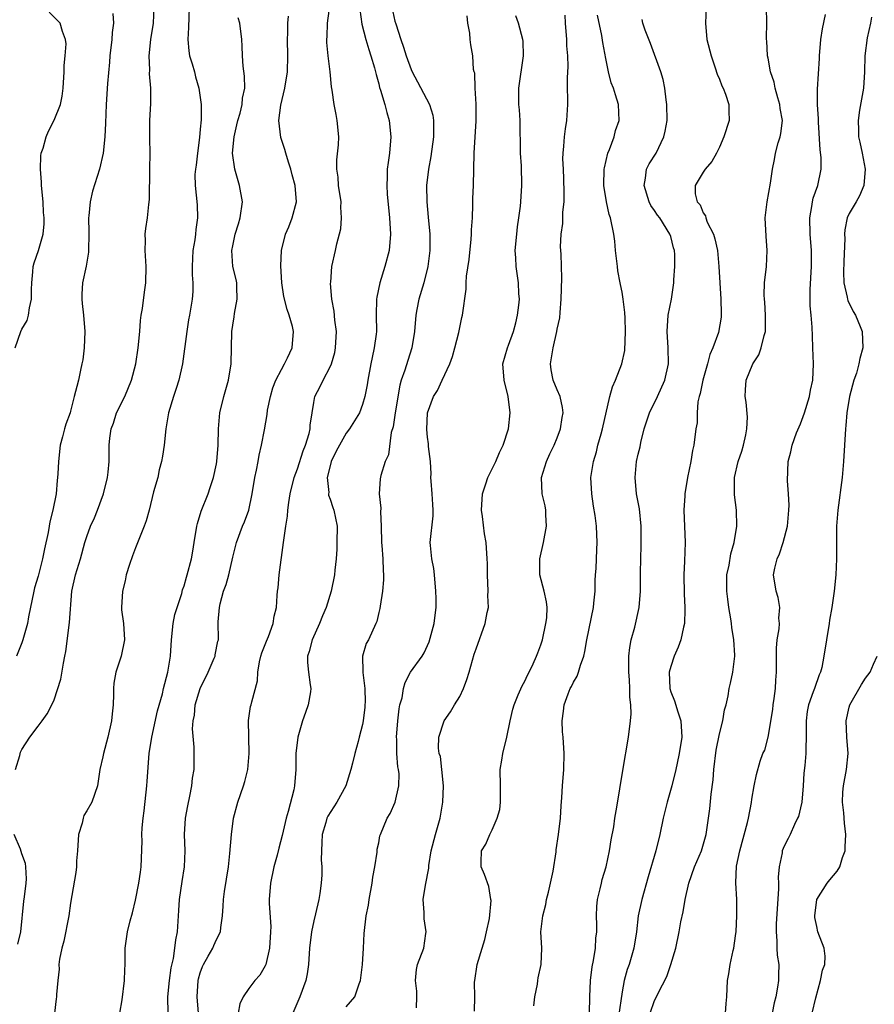
# Model space of a CAD drawing. Units: inches. Extents: x 2583000 to 2586000, y 1515000 to 1518000.
# Drawn here: x 2584773 to 2584878, y 1515718 to 1515839 of the extents above; entities that cross this region are included whole.
import ezdxf

# ---------------------------------------------------------------- set-up
doc = ezdxf.new("R2010")
doc.units = ezdxf.units.IN
doc.header["$MEASUREMENT"] = 0
doc.layers.add('LD25831515_2ft', color=72, linetype='Continuous')

msp = doc.modelspace()

# ---------------------------------------------------------------- linework, layer by layer
at = {"layer": 'LD25831515_2ft'}
for points, elevation in [([(2584772.17, 1515799), (2584772.86, 1515801), (2584773, 1515801.28), (2584773.65, 1515802.35), (2584773.82, 1515803), (2584773.93, 1515803.93), (2584774.2, 1515805), (2584774.19, 1515806.19), (2584774.22, 1515807), (2584774.37, 1515808.36), (2584774.41, 1515809), (2584774.52, 1515809.48), (2584775.06, 1515811), (2584775.63, 1515813), (2584775.74, 1515814.26), (2584775.75, 1515815), (2584775.68, 1515815.68), (2584775.61, 1515817), (2584775.43, 1515819), (2584775.42, 1515819.42), (2584775.29, 1515821), (2584775.35, 1515822.65), (2584775.4, 1515823), (2584775.62, 1515823.62), (2584775.99, 1515825), (2584776.29, 1515825.71), (2584777, 1515827.06), (2584777.76, 1515829), (2584777.98, 1515830.02), (2584778.1, 1515831), (2584778.22, 1515833), (2584778.21, 1515833.79), (2584778.34, 1515835), (2584778.45, 1515836.45), (2584778.4, 1515837), (2584778.02, 1515837.98), (2584777.73, 1515839), (2584776.37, 1515840.37)], 8642), ([(2584772.21, 1515747), (2584772.76, 1515748.76), (2584772.84, 1515749.16), (2584773, 1515749.49), (2584774, 1515751), (2584775, 1515752.37), (2584775.5, 1515753), (2584776.14, 1515753.86), (2584776.71, 1515755), (2584777, 1515755.62), (2584777.82, 1515758.17), (2584778.12, 1515760.12), (2584778.31, 1515761), (2584778.42, 1515761.58), (2584778.87, 1515765.13), (2584779.17, 1515769), (2584779.6, 1515771), (2584780.22, 1515773), (2584780.77, 1515775), (2584781, 1515775.74), (2584781.47, 1515777), (2584781.95, 1515778.05), (2584782.33, 1515779), (2584783.07, 1515781), (2584783.56, 1515783), (2584783.65, 1515783.65), (2584783.77, 1515785), (2584783.75, 1515786.25), (2584783.77, 1515787), (2584783.84, 1515787.84), (2584784, 1515789), (2584784.29, 1515789.71), (2584784.69, 1515791), (2584785.68, 1515793), (2584786.52, 1515795), (2584787.06, 1515797), (2584787.36, 1515799), (2584787.55, 1515801), (2584787.64, 1515802.36), (2584787.71, 1515803), (2584787.86, 1515803.86), (2584788.13, 1515805.87), (2584788.29, 1515807), (2584788.32, 1515809), (2584788.19, 1515811), (2584788.23, 1515812.23), (2584788.22, 1515813), (2584788.3, 1515813.7), (2584788.49, 1515815), (2584788.65, 1515816.65), (2584788.73, 1515817.27), (2584788.79, 1515821), (2584788.81, 1515823), (2584788.79, 1515824.79), (2584788.8, 1515827), (2584788.9, 1515829.1), (2584788.91, 1515831), (2584788.75, 1515832.75), (2584788.76, 1515833.24), (2584788.68, 1515835), (2584788.92, 1515837), (2584789.24, 1515839), (2584789.33, 1515841)], 8646), ([(2584793.61, 1515841), (2584793.53, 1515838.47), (2584793.46, 1515837), (2584793.6, 1515835.6), (2584793.69, 1515835), (2584793.99, 1515834.01), (2584794.27, 1515833), (2584794.41, 1515832.41), (2584794.83, 1515831), (2584795.1, 1515829), (2584795.1, 1515827.1), (2584795, 1515825.96), (2584794.9, 1515824.9), (2584794.64, 1515823), (2584794.48, 1515821.52), (2584794.4, 1515821), (2584794.34, 1515820.34), (2584794.36, 1515819), (2584794.61, 1515816.61), (2584794.65, 1515815), (2584794.44, 1515813.56), (2584794.4, 1515813), (2584794.31, 1515812.31), (2584794.08, 1515811), (2584793.99, 1515809), (2584793.98, 1515807.98), (2584794.07, 1515807), (2584794.08, 1515805.92), (2584794.01, 1515805), (2584793.68, 1515803), (2584793.56, 1515802.44), (2584793.33, 1515801), (2584792.81, 1515797), (2584792.35, 1515795), (2584792.04, 1515793.96), (2584791.69, 1515793), (2584791.1, 1515791), (2584790.77, 1515789), (2584790.54, 1515787), (2584790.35, 1515785.65), (2584790.23, 1515785), (2584789.95, 1515783.95), (2584789.75, 1515783), (2584789.25, 1515781.25), (2584788.68, 1515779), (2584788.32, 1515777.68), (2584788.09, 1515777), (2584787, 1515774.33), (2584786.64, 1515773.36), (2584786.29, 1515772.29), (2584785.88, 1515771), (2584785.74, 1515770.26), (2584785.39, 1515769), (2584785.28, 1515767), (2584785.3, 1515766.7), (2584785.52, 1515765), (2584785.65, 1515763), (2584785.25, 1515761), (2584784.59, 1515759), (2584784.36, 1515757.64), (2584784.29, 1515757), (2584784.28, 1515756.28), (2584784.25, 1515755), (2584784.14, 1515753.86), (2584784.07, 1515753), (2584783.62, 1515751), (2584783.07, 1515749), (2584783, 1515748.59), (2584782.62, 1515747), (2584782.32, 1515745), (2584781.62, 1515743), (2584781, 1515741.93), (2584780.64, 1515741.36), (2584780.54, 1515741), (2584780.42, 1515740.42), (2584779.98, 1515739), (2584779.85, 1515737), (2584779.74, 1515735.74), (2584779.74, 1515735), (2584779.67, 1515734.33), (2584779, 1515730.55), (2584778.79, 1515729), (2584778.16, 1515725.84), (2584777.92, 1515725), (2584777.63, 1515723.63), (2584777.57, 1515723), (2584777.59, 1515722.41), (2584777.42, 1515721), (2584777.29, 1515719.29), (2584777.29, 1515719), (2584777.24, 1515718.76), (2584777.03, 1515717)], 8648), ([(2584794.79, 1515717), (2584794.61, 1515719), (2584794.73, 1515721), (2584794.78, 1515721.22), (2584795, 1515721.97), (2584795.28, 1515722.72), (2584795.41, 1515723), (2584795.99, 1515723.99), (2584796.55, 1515725), (2584796.67, 1515725.33), (2584797, 1515726.07), (2584797.49, 1515727), (2584797.53, 1515727.53), (2584797.75, 1515729), (2584797.83, 1515730.17), (2584797.86, 1515731), (2584797.99, 1515731.99), (2584798.47, 1515735), (2584798.65, 1515736.65), (2584798.83, 1515739), (2584799.09, 1515741), (2584799.61, 1515743), (2584800.31, 1515745), (2584800.48, 1515745.52), (2584800.85, 1515747), (2584801.03, 1515749), (2584800.96, 1515753.04), (2584801.2, 1515754.8), (2584801.27, 1515755), (2584801.35, 1515755.35), (2584802.07, 1515757.93), (2584802.1, 1515759), (2584802.3, 1515760.3), (2584802.48, 1515761), (2584802.6, 1515761.4), (2584803.16, 1515762.84), (2584803.42, 1515763.42), (2584804, 1515765), (2584804.1, 1515765.9), (2584804.38, 1515767), (2584804.48, 1515768.48), (2584804.53, 1515769), (2584804.6, 1515769.4), (2584804.74, 1515771), (2584805.27, 1515775), (2584805.29, 1515775.29), (2584805.54, 1515777), (2584805.74, 1515778.26), (2584805.8, 1515779), (2584805.92, 1515779.92), (2584806.1, 1515781), (2584806.59, 1515783), (2584807, 1515784.09), (2584807.69, 1515786.31), (2584807.99, 1515787), (2584808.42, 1515788.42), (2584808.54, 1515789), (2584808.56, 1515789.44), (2584808.79, 1515791), (2584809, 1515792.27), (2584809.14, 1515793), (2584809.77, 1515794.23), (2584810.14, 1515795), (2584811, 1515796.63), (2584811.16, 1515797), (2584811.57, 1515798.43), (2584811.69, 1515799), (2584811.79, 1515801), (2584811.58, 1515802.42), (2584811.51, 1515803.51), (2584811.23, 1515805), (2584811.07, 1515806.93), (2584811.1, 1515807.1), (2584811.23, 1515809), (2584811.67, 1515811), (2584811.82, 1515811.82), (2584812.33, 1515813.67), (2584812.41, 1515815), (2584812.33, 1515816.33), (2584812.36, 1515817), (2584812.06, 1515819), (2584812.01, 1515820.01), (2584811.84, 1515821), (2584811.84, 1515822.16), (2584812.03, 1515824.03), (2584812.07, 1515825), (2584811.89, 1515827), (2584811.74, 1515827.74), (2584811.5, 1515829), (2584811.25, 1515830.75), (2584811.17, 1515831.17), (2584811, 1515833), (2584810.77, 1515835), (2584810.61, 1515836.61), (2584810.59, 1515837), (2584810.63, 1515837.37), (2584810.67, 1515839), (2584811, 1515841.45)], 8654), ([(2584814.68, 1515840.68), (2584814.9, 1515838.9), (2584815.4, 1515837), (2584815.76, 1515835.76), (2584816.04, 1515835), (2584816.48, 1515833.52), (2584816.62, 1515833), (2584816.67, 1515832.67), (2584817, 1515831.52), (2584817.1, 1515831.1), (2584817.23, 1515830.77), (2584817.75, 1515829), (2584817.99, 1515827.99), (2584818.3, 1515827), (2584818.5, 1515825), (2584818.32, 1515823), (2584818.15, 1515821.85), (2584818.05, 1515821), (2584818.04, 1515820.04), (2584817.99, 1515819), (2584818.06, 1515817.94), (2584818.34, 1515815), (2584818.44, 1515813), (2584818.27, 1515811), (2584817.76, 1515809), (2584817.12, 1515807), (2584816.76, 1515805.24), (2584816.73, 1515805), (2584816.69, 1515803), (2584816.72, 1515801), (2584816.69, 1515800.69), (2584816.45, 1515799), (2584816.18, 1515797.82), (2584816.02, 1515797), (2584815.66, 1515795), (2584815.57, 1515794.43), (2584815.29, 1515793), (2584815, 1515792.01), (2584814.61, 1515791), (2584813.4, 1515789), (2584813, 1515788.49), (2584812.16, 1515787), (2584811.76, 1515786.24), (2584811.15, 1515785), (2584811, 1515784.44), (2584810.66, 1515783), (2584810.83, 1515781.17), (2584810.81, 1515781), (2584810.82, 1515780.82), (2584811, 1515780.34), (2584811.33, 1515779.33), (2584811.48, 1515779), (2584811.86, 1515777), (2584811.85, 1515775), (2584811.82, 1515774.18), (2584811.76, 1515773), (2584811.59, 1515771.59), (2584811.56, 1515771), (2584811.13, 1515769), (2584810.52, 1515767), (2584810.05, 1515765.95), (2584809.71, 1515765), (2584808.79, 1515763), (2584808.43, 1515761.57), (2584808.2, 1515761), (2584808.21, 1515760.21), (2584808.34, 1515759), (2584808.55, 1515757.45), (2584808.63, 1515757), (2584808.59, 1515756.59), (2584808.3, 1515755), (2584807.96, 1515754.04), (2584807.62, 1515753), (2584807.02, 1515751), (2584806.76, 1515749), (2584806.78, 1515747), (2584806.63, 1515745), (2584806.53, 1515744.53), (2584805.84, 1515741.84), (2584805.59, 1515741), (2584805.11, 1515738.89), (2584804.67, 1515737.33), (2584804.47, 1515736.47), (2584804.08, 1515735), (2584803.65, 1515733), (2584803.48, 1515731), (2584803.49, 1515730.51), (2584803.68, 1515727.68), (2584803.67, 1515727), (2584803.52, 1515725), (2584803.07, 1515723), (2584803, 1515722.83), (2584802.33, 1515721.67), (2584801.74, 1515721), (2584801, 1515720.02), (2584800.29, 1515719), (2584799.86, 1515718.14), (2584799.67, 1515717)], 8656), ([(2584818.62, 1515841), (2584819, 1515839.26), (2584819.09, 1515838.91), (2584819.73, 1515837), (2584820.07, 1515836.07), (2584820.38, 1515835), (2584821, 1515833.32), (2584821.14, 1515833), (2584821.79, 1515831.79), (2584823.25, 1515829), (2584823.66, 1515827.66), (2584823.77, 1515827), (2584823.74, 1515826.26), (2584823.76, 1515825), (2584823.43, 1515822.57), (2584823.12, 1515821), (2584822.89, 1515819), (2584822.91, 1515817), (2584823.11, 1515815.11), (2584823.31, 1515813), (2584823.31, 1515811), (2584823.07, 1515809), (2584822.55, 1515807), (2584821.94, 1515805), (2584821.71, 1515803.71), (2584821.56, 1515803), (2584821.42, 1515801), (2584821.1, 1515799), (2584820.57, 1515797.43), (2584820.23, 1515796.23), (2584819.78, 1515795), (2584819.59, 1515794.41), (2584819.01, 1515791), (2584818.76, 1515789.24), (2584818.55, 1515788.55), (2584818.21, 1515785.79), (2584817.81, 1515785), (2584817.24, 1515783.24), (2584817.17, 1515782.83), (2584817.07, 1515781), (2584817.24, 1515779.24), (2584817.21, 1515778.79), (2584817.28, 1515777), (2584817.34, 1515775), (2584817.39, 1515774.61), (2584817.5, 1515773), (2584817.54, 1515771.54), (2584817.6, 1515771), (2584817.6, 1515770.4), (2584817.46, 1515769), (2584817.16, 1515767.16), (2584817.13, 1515766.87), (2584817, 1515766.38), (2584816.76, 1515765.24), (2584816.66, 1515765), (2584815.72, 1515763), (2584815.46, 1515762.54), (2584815, 1515761), (2584815.05, 1515759.05), (2584815.04, 1515758.96), (2584815.27, 1515757), (2584815.31, 1515755.31), (2584815.3, 1515755), (2584815.28, 1515754.72), (2584815.08, 1515753), (2584815, 1515752.56), (2584814.57, 1515751), (2584814.46, 1515750.46), (2584814.04, 1515749), (2584813.78, 1515747.78), (2584813.57, 1515747), (2584812.95, 1515745), (2584811.85, 1515743), (2584810.72, 1515741.28), (2584810.61, 1515741), (2584810.47, 1515740.47), (2584810.03, 1515739), (2584810, 1515738), (2584809.93, 1515737), (2584809.89, 1515735.89), (2584809.97, 1515735), (2584809.98, 1515734.02), (2584809.9, 1515733), (2584809.74, 1515731.74), (2584809.62, 1515731), (2584809.21, 1515729.21), (2584809, 1515728.36), (2584808.7, 1515727), (2584808.45, 1515725), (2584808.33, 1515723), (2584808.17, 1515721.83), (2584808.03, 1515721), (2584807.27, 1515719), (2584806.39, 1515717)], 8658), ([(2584857.38, 1515841), (2584857.27, 1515839), (2584857.46, 1515837), (2584857.97, 1515835), (2584858.49, 1515833.51), (2584858.73, 1515832.73), (2584859, 1515832.1), (2584859.3, 1515831.3), (2584859.46, 1515831), (2584859.75, 1515830.25), (2584860.16, 1515829), (2584860.17, 1515828.17), (2584860.21, 1515827), (2584859.56, 1515825), (2584859, 1515823.72), (2584858.63, 1515823), (2584858.06, 1515821.94), (2584857.25, 1515821), (2584857, 1515820.66), (2584856.03, 1515819), (2584856.03, 1515817.97), (2584856.27, 1515817), (2584856.61, 1515816.61), (2584857, 1515815.64), (2584857.27, 1515815.27), (2584857.32, 1515815), (2584857.5, 1515814.5), (2584858.26, 1515813), (2584858.44, 1515812.44), (2584858.75, 1515811), (2584858.94, 1515809), (2584859.04, 1515807), (2584859.18, 1515805), (2584859.21, 1515803.21), (2584859.23, 1515803), (2584859.21, 1515802.79), (2584858.87, 1515800.87), (2584858.2, 1515799), (2584857.83, 1515798.17), (2584857.52, 1515797), (2584856.95, 1515795), (2584856.64, 1515793.36), (2584856.51, 1515793), (2584856.35, 1515792.35), (2584856.25, 1515791), (2584856.24, 1515789.76), (2584856.1, 1515789), (2584855.85, 1515787), (2584855.67, 1515786.33), (2584855.47, 1515785), (2584855.08, 1515783), (2584854.75, 1515781), (2584854.75, 1515780.75), (2584854.63, 1515779), (2584854.76, 1515775), (2584854.69, 1515772.69), (2584854.61, 1515771), (2584854.66, 1515768.66), (2584854.75, 1515767), (2584854.72, 1515766.72), (2584854.68, 1515765), (2584854.56, 1515764.56), (2584854.24, 1515763), (2584853.92, 1515762.08), (2584853.44, 1515761), (2584853, 1515759.72), (2584852.81, 1515759), (2584852.88, 1515757), (2584853, 1515756.61), (2584853.48, 1515755.48), (2584853.89, 1515754.11), (2584854.25, 1515753), (2584854.35, 1515751), (2584854.05, 1515749), (2584853.8, 1515747.8), (2584853.62, 1515747), (2584853.12, 1515745), (2584852.57, 1515743), (2584852.07, 1515741), (2584851.66, 1515739), (2584851.18, 1515737), (2584850.21, 1515733.79), (2584849.44, 1515731), (2584849, 1515729), (2584848.78, 1515727), (2584848.47, 1515725), (2584847.86, 1515723), (2584847.62, 1515722.38), (2584847.24, 1515721), (2584847, 1515719.63), (2584846.57, 1515716.57)], 8670), ([(2584850.47, 1515717), (2584851, 1515718.54), (2584851.18, 1515718.82), (2584851.44, 1515719.45), (2584852.51, 1515721.49), (2584853.03, 1515722.97), (2584853.61, 1515725), (2584854.02, 1515727), (2584854.26, 1515728.26), (2584854.54, 1515729.46), (2584854.79, 1515731), (2584855.22, 1515733), (2584855.94, 1515735), (2584856.8, 1515737), (2584857.36, 1515739), (2584857.65, 1515741), (2584857.84, 1515742.16), (2584857.98, 1515743.98), (2584858.25, 1515745.75), (2584858.32, 1515747), (2584858.61, 1515749.39), (2584859, 1515751.4), (2584859.41, 1515753), (2584859.61, 1515754.39), (2584859.83, 1515755), (2584860.1, 1515756.1), (2584860.22, 1515757), (2584860.35, 1515757.65), (2584860.64, 1515759), (2584860.89, 1515761), (2584860.89, 1515761.11), (2584860.8, 1515763), (2584860.53, 1515764.53), (2584860.5, 1515765), (2584860.42, 1515765.58), (2584860.17, 1515767), (2584860.02, 1515768.03), (2584859.91, 1515769), (2584859.93, 1515771), (2584860.19, 1515772.19), (2584860.41, 1515773.59), (2584860.82, 1515775), (2584861.13, 1515777), (2584861.11, 1515779), (2584860.88, 1515780.88), (2584860.85, 1515783), (2584861.31, 1515785), (2584861.75, 1515786.25), (2584861.96, 1515787), (2584862.25, 1515788.25), (2584862.39, 1515789), (2584862.45, 1515790.45), (2584862.31, 1515792.31), (2584862.17, 1515793), (2584862.2, 1515793.8), (2584862.29, 1515795), (2584863.11, 1515797), (2584863.87, 1515798.13), (2584864.16, 1515799), (2584864.51, 1515800.51), (2584864.67, 1515801), (2584864.7, 1515803), (2584864.61, 1515804.61), (2584864.56, 1515805), (2584864.53, 1515805.47), (2584864.58, 1515807), (2584864.8, 1515809), (2584864.88, 1515811), (2584864.75, 1515812.75), (2584864.65, 1515815), (2584864.87, 1515817), (2584865.28, 1515819.28), (2584865.53, 1515821), (2584865.78, 1515822.22), (2584865.91, 1515823), (2584866.25, 1515824.25), (2584866.5, 1515825), (2584866.59, 1515825.41), (2584866.76, 1515827), (2584866.49, 1515828.49), (2584866.44, 1515829), (2584866.2, 1515829.8), (2584865.87, 1515831), (2584865.75, 1515831.75), (2584865.32, 1515833), (2584865, 1515834.68), (2584864.93, 1515835), (2584864.84, 1515836.84), (2584864.8, 1515837), (2584864.79, 1515837.21), (2584864.83, 1515839), (2584864.81, 1515841)], 8672), ([(2584784.22, 1515840.22), (2584784.29, 1515839), (2584784.12, 1515837.88), (2584784.08, 1515837), (2584783.86, 1515835), (2584783.81, 1515834.19), (2584783.58, 1515831.58), (2584783.41, 1515829), (2584783.32, 1515826.68), (2584783.23, 1515825), (2584783.03, 1515822.97), (2584782.58, 1515821), (2584781.71, 1515818.29), (2584781.42, 1515817), (2584781.26, 1515815.26), (2584781.21, 1515815), (2584781.24, 1515813.24), (2584781.21, 1515810.79), (2584780.94, 1515809.06), (2584780.49, 1515807), (2584780.4, 1515805.6), (2584780.39, 1515805), (2584780.44, 1515804.44), (2584780.6, 1515803), (2584780.77, 1515801), (2584780.69, 1515799), (2584780.5, 1515797.5), (2584780.41, 1515797), (2584780.22, 1515796.22), (2584779.97, 1515795), (2584779.76, 1515794.24), (2584779.47, 1515793), (2584779, 1515791.18), (2584778.95, 1515791), (2584778.42, 1515789.58), (2584778.26, 1515789), (2584778.02, 1515788.02), (2584777.74, 1515787), (2584777.51, 1515785), (2584777.45, 1515783.45), (2584777.41, 1515783), (2584777.35, 1515782.65), (2584777.22, 1515781), (2584776.82, 1515779), (2584776.44, 1515777.56), (2584776.37, 1515777), (2584776.25, 1515776.25), (2584775.8, 1515774.2), (2584775.55, 1515773), (2584775, 1515770.84), (2584774.58, 1515769.42), (2584774.48, 1515769), (2584773.84, 1515765.84), (2584773.69, 1515765), (2584773.14, 1515763), (2584773, 1515762.62), (2584772.33, 1515761)], 8644), ([(2584785.09, 1515717), (2584785.37, 1515718.63), (2584785.67, 1515721), (2584785.68, 1515722.32), (2584785.73, 1515723), (2584785.75, 1515723.75), (2584785.73, 1515725), (2584786.03, 1515727), (2584786.35, 1515728.35), (2584786.63, 1515729.37), (2584787, 1515730.9), (2584787.43, 1515733), (2584787.62, 1515734.38), (2584787.73, 1515735), (2584787.82, 1515738.18), (2584787.79, 1515739), (2584787.82, 1515739.82), (2584787.95, 1515741), (2584788.09, 1515741.91), (2584788.42, 1515745), (2584788.44, 1515745.56), (2584788.68, 1515749), (2584789.02, 1515751), (2584789.74, 1515754.26), (2584790.35, 1515756.35), (2584790.48, 1515757), (2584791.01, 1515759.01), (2584791.33, 1515761), (2584791.46, 1515763), (2584791.65, 1515765), (2584791.88, 1515766.12), (2584792.14, 1515767), (2584792.72, 1515768.72), (2584792.82, 1515769.18), (2584793, 1515769.65), (2584793.29, 1515770.71), (2584793.4, 1515771), (2584793.91, 1515773), (2584794.09, 1515773.91), (2584794.24, 1515775), (2584794.57, 1515777), (2584794.65, 1515777.35), (2584795.12, 1515778.88), (2584795.97, 1515781), (2584796.21, 1515781.79), (2584796.64, 1515783), (2584797, 1515784.69), (2584797.06, 1515785), (2584797.22, 1515787), (2584797.26, 1515789), (2584797.43, 1515791), (2584797.91, 1515793), (2584798.16, 1515793.84), (2584798.46, 1515795), (2584798.79, 1515797), (2584798.88, 1515801), (2584799, 1515801.79), (2584799.19, 1515802.81), (2584799.23, 1515803.23), (2584799.55, 1515805), (2584799.49, 1515806.51), (2584799.49, 1515807), (2584799.43, 1515807.42), (2584799.03, 1515809), (2584798.9, 1515811), (2584799, 1515811.58), (2584799.3, 1515813), (2584799.72, 1515814.28), (2584799.93, 1515815), (2584800.2, 1515817), (2584799.84, 1515819), (2584799.25, 1515821), (2584798.98, 1515823), (2584799.16, 1515825), (2584799.52, 1515826.48), (2584799.62, 1515827), (2584799.9, 1515827.9), (2584800.18, 1515829), (2584800.22, 1515829.78), (2584800.49, 1515831), (2584800.47, 1515832.47), (2584800.28, 1515833.72), (2584800.19, 1515835), (2584800.16, 1515836.16), (2584800.11, 1515837), (2584799.86, 1515839), (2584799.67, 1515839.67)], 8650), ([(2584791.08, 1515715), (2584791.01, 1515719), (2584791.19, 1515721), (2584791.41, 1515722.59), (2584791.71, 1515723.71), (2584791.88, 1515725), (2584791.98, 1515726.02), (2584792.19, 1515727), (2584792.37, 1515729.63), (2584792.44, 1515731), (2584792.78, 1515733.22), (2584793.06, 1515735), (2584793.12, 1515737), (2584793.04, 1515739), (2584793.16, 1515741), (2584793.45, 1515742.55), (2584793.72, 1515743.72), (2584793.97, 1515745), (2584794.06, 1515745.94), (2584794.23, 1515747), (2584794.26, 1515748.26), (2584794.25, 1515749.75), (2584794.02, 1515752.02), (2584794.11, 1515753), (2584794.29, 1515753.71), (2584794.38, 1515755), (2584794.98, 1515757.02), (2584795.98, 1515759), (2584796.73, 1515760.73), (2584796.83, 1515761), (2584796.85, 1515761.15), (2584797.18, 1515762.82), (2584797.23, 1515763), (2584797.22, 1515765.22), (2584797.36, 1515767), (2584797.45, 1515767.45), (2584797.88, 1515769), (2584798.18, 1515769.82), (2584798.52, 1515771), (2584799, 1515773.19), (2584799.45, 1515775), (2584800.22, 1515777), (2584800.47, 1515777.53), (2584800.99, 1515779), (2584801.38, 1515781), (2584801.71, 1515783), (2584801.92, 1515783.92), (2584802.12, 1515785), (2584802.24, 1515785.76), (2584802.54, 1515787), (2584802.9, 1515788.9), (2584803.23, 1515790.77), (2584803.29, 1515791.29), (2584803.64, 1515793), (2584803.95, 1515794.05), (2584804.31, 1515795), (2584805, 1515796.34), (2584805.37, 1515797), (2584805.75, 1515797.75), (2584806.33, 1515799), (2584806.5, 1515801), (2584806.36, 1515801.64), (2584805.97, 1515803), (2584805.7, 1515803.7), (2584805.32, 1515805.32), (2584805.06, 1515807), (2584804.91, 1515809.09), (2584805.01, 1515811), (2584805.52, 1515813), (2584805.9, 1515813.9), (2584806.34, 1515815), (2584806.86, 1515817), (2584806.71, 1515819), (2584806.33, 1515820.33), (2584806.16, 1515821), (2584805.89, 1515821.89), (2584805.54, 1515823), (2584805.42, 1515823.42), (2584804.92, 1515824.92), (2584804.67, 1515827), (2584804.91, 1515828.91), (2584805.42, 1515831), (2584805.76, 1515833), (2584805.81, 1515835), (2584805.75, 1515837), (2584805.81, 1515837.81), (2584805.79, 1515839), (2584805.89, 1515839.89)], 8652), ([(2584813, 1515717.76), (2584814.04, 1515719), (2584814.58, 1515720.58), (2584814.76, 1515721), (2584814.99, 1515723), (2584815.11, 1515725), (2584815.19, 1515726.81), (2584815.44, 1515729), (2584815.72, 1515730.28), (2584815.81, 1515731), (2584816.2, 1515733), (2584816.26, 1515733.74), (2584816.54, 1515735), (2584816.81, 1515736.81), (2584816.8, 1515737), (2584816.82, 1515737.18), (2584817, 1515737.99), (2584817.15, 1515738.85), (2584817.2, 1515739), (2584818.04, 1515741), (2584818.4, 1515741.6), (2584819.01, 1515742.99), (2584819.48, 1515745), (2584819.52, 1515746.48), (2584819.44, 1515747), (2584819.35, 1515747.35), (2584819.25, 1515749), (2584819.23, 1515750.77), (2584819.21, 1515751), (2584819.34, 1515753), (2584819.5, 1515754.5), (2584819.61, 1515755), (2584819.87, 1515755.87), (2584820.06, 1515757), (2584820.25, 1515757.75), (2584820.92, 1515759), (2584822.34, 1515761), (2584822.6, 1515761.4), (2584823.23, 1515762.77), (2584823.82, 1515765), (2584823.94, 1515766.06), (2584824.07, 1515767), (2584824.08, 1515768.08), (2584824.06, 1515769), (2584823.87, 1515771), (2584823.78, 1515771.78), (2584823.56, 1515773), (2584823.38, 1515774.62), (2584823.36, 1515775), (2584823.71, 1515778.29), (2584823.73, 1515779), (2584823.67, 1515779.67), (2584823.59, 1515781), (2584823.45, 1515782.55), (2584823.43, 1515783), (2584823.46, 1515783.46), (2584823.39, 1515785), (2584823.15, 1515786.85), (2584823.14, 1515787.14), (2584823, 1515787.98), (2584822.91, 1515788.91), (2584823, 1515791), (2584823.77, 1515793), (2584824.26, 1515793.74), (2584824.83, 1515795), (2584825.78, 1515797), (2584826.09, 1515797.91), (2584826.39, 1515799), (2584826.88, 1515800.88), (2584827.25, 1515802.75), (2584827.34, 1515803), (2584827.79, 1515806.21), (2584827.8, 1515807), (2584827.83, 1515807.83), (2584828.13, 1515809.87), (2584828.39, 1515812.39), (2584828.44, 1515813), (2584828.45, 1515813.55), (2584828.55, 1515815), (2584828.62, 1515816.62), (2584828.62, 1515817.38), (2584828.68, 1515819), (2584828.78, 1515823), (2584829.02, 1515826.98), (2584829.01, 1515829.01), (2584828.89, 1515831), (2584828.83, 1515832.83), (2584828.77, 1515833), (2584828.7, 1515833.3), (2584828.61, 1515835), (2584828.34, 1515836.34), (2584828.26, 1515837), (2584828.24, 1515837.76), (2584827.99, 1515839), (2584827.92, 1515839.92)], 8660), ([(2584821.65, 1515717.65), (2584821.7, 1515719), (2584821.7, 1515719.7), (2584821.52, 1515721), (2584821.65, 1515722.35), (2584821.79, 1515723), (2584822.56, 1515725), (2584822.82, 1515726.82), (2584822.86, 1515727), (2584822.61, 1515728.61), (2584822.59, 1515729.41), (2584822.49, 1515731), (2584822.77, 1515732.77), (2584823.17, 1515734.84), (2584823.19, 1515735.19), (2584823.48, 1515737), (2584824.01, 1515739), (2584824.56, 1515741), (2584824.92, 1515743), (2584825, 1515745), (2584824.79, 1515747), (2584824.6, 1515748.6), (2584824.45, 1515749), (2584824.35, 1515749.65), (2584824.41, 1515751), (2584825.06, 1515753), (2584825.86, 1515754.14), (2584826.34, 1515755), (2584827, 1515756.01), (2584827.47, 1515757), (2584827.88, 1515758.12), (2584828.16, 1515759), (2584828.78, 1515761.22), (2584829, 1515761.91), (2584830.13, 1515765), (2584830.37, 1515766.37), (2584830.52, 1515767), (2584830.47, 1515768.47), (2584830.49, 1515769), (2584830.39, 1515771), (2584830.4, 1515772.4), (2584830.38, 1515773), (2584830.25, 1515775), (2584830.05, 1515776.05), (2584829.78, 1515778.22), (2584829.66, 1515779), (2584829.78, 1515781), (2584830.21, 1515782.21), (2584830.46, 1515783), (2584831.43, 1515785), (2584831.9, 1515786.1), (2584832.34, 1515787), (2584833, 1515789), (2584833.2, 1515791), (2584832.94, 1515793), (2584832.45, 1515795), (2584832.29, 1515797), (2584832.86, 1515799), (2584833, 1515799.32), (2584833.6, 1515801), (2584833.91, 1515802.09), (2584834.11, 1515803), (2584834.26, 1515804.26), (2584834.34, 1515805), (2584834.29, 1515805.71), (2584834.25, 1515807), (2584833.96, 1515809), (2584833.92, 1515810.08), (2584833.84, 1515811), (2584834.01, 1515813), (2584834.11, 1515813.89), (2584834.28, 1515815), (2584834.46, 1515816.46), (2584834.51, 1515817), (2584834.63, 1515819), (2584834.59, 1515821.41), (2584834.49, 1515823), (2584834.42, 1515827), (2584834.34, 1515828.34), (2584834.28, 1515829), (2584834.27, 1515831), (2584834.85, 1515835), (2584834.79, 1515836.79), (2584834.77, 1515837), (2584834.23, 1515839), (2584833.91, 1515839.91)], 8662), ([(2584828.79, 1515717.21), (2584828.84, 1515719), (2584828.82, 1515720.82), (2584828.83, 1515721), (2584829.14, 1515723), (2584829.76, 1515725), (2584830.07, 1515726.07), (2584830.3, 1515727), (2584830.64, 1515728.64), (2584830.85, 1515730.85), (2584830.83, 1515731), (2584830.59, 1515732.59), (2584830.06, 1515734.06), (2584829.63, 1515735), (2584829.61, 1515735.61), (2584829.67, 1515737), (2584830.19, 1515737.81), (2584830.68, 1515739), (2584831, 1515739.58), (2584831.62, 1515741), (2584831.91, 1515742.09), (2584832.03, 1515743), (2584832, 1515744), (2584832.01, 1515745), (2584831.98, 1515747), (2584832.17, 1515748.17), (2584832.29, 1515749), (2584832.78, 1515751), (2584833.19, 1515753), (2584833.54, 1515754.46), (2584833.68, 1515755), (2584834.21, 1515756.21), (2584834.67, 1515757.32), (2584835, 1515757.91), (2584835.34, 1515758.66), (2584835.53, 1515759), (2584836.03, 1515760.03), (2584836.47, 1515761), (2584836.62, 1515761.38), (2584837, 1515762.4), (2584837.18, 1515763), (2584837.62, 1515765), (2584837.71, 1515765.71), (2584837.75, 1515767), (2584837.68, 1515767.68), (2584837.38, 1515769), (2584836.86, 1515771), (2584836.87, 1515772.87), (2584836.88, 1515773), (2584837.31, 1515775), (2584837.67, 1515777), (2584837.59, 1515778.41), (2584837.61, 1515779), (2584837.52, 1515779.52), (2584837.15, 1515781), (2584837.05, 1515783), (2584837.68, 1515785), (2584838.09, 1515785.91), (2584838.63, 1515787), (2584839, 1515787.91), (2584839.4, 1515789), (2584839.61, 1515790.39), (2584839.72, 1515791), (2584839.65, 1515791.65), (2584839.36, 1515793), (2584839, 1515793.81), (2584838.51, 1515795), (2584838.27, 1515796.27), (2584838.17, 1515797), (2584838.49, 1515799), (2584838.96, 1515801), (2584839, 1515801.28), (2584839.31, 1515802.69), (2584839.35, 1515803.35), (2584839.51, 1515805), (2584839.56, 1515807.56), (2584839.48, 1515810.52), (2584839.43, 1515811.43), (2584839.5, 1515813), (2584839.69, 1515814.31), (2584839.71, 1515815.71), (2584839.85, 1515817), (2584839.87, 1515818.13), (2584839.84, 1515819.84), (2584839.76, 1515821), (2584839.7, 1515822.3), (2584839.73, 1515823), (2584839.84, 1515823.84), (2584839.92, 1515825), (2584840.03, 1515825.97), (2584840.19, 1515827), (2584840.3, 1515829), (2584840.31, 1515829.69), (2584840.28, 1515831), (2584840.28, 1515832.28), (2584840.34, 1515833.66), (2584840.32, 1515835), (2584840.21, 1515836.21), (2584840.2, 1515837), (2584840.02, 1515839), (2584839.99, 1515839.99)], 8664), ([(2584836.12, 1515717.88), (2584836.26, 1515719), (2584836.56, 1515720.56), (2584836.61, 1515721), (2584836.67, 1515721.33), (2584837.04, 1515723), (2584837.11, 1515725), (2584837, 1515727), (2584837.22, 1515729), (2584837.62, 1515730.38), (2584837.7, 1515731), (2584837.91, 1515731.91), (2584838.19, 1515733), (2584838.49, 1515734.49), (2584838.86, 1515736.86), (2584838.88, 1515737.12), (2584839.18, 1515739), (2584839.41, 1515741), (2584839.48, 1515742.52), (2584839.56, 1515743.56), (2584839.64, 1515745), (2584839.81, 1515747), (2584839.86, 1515749), (2584839.74, 1515751), (2584839.67, 1515751.67), (2584839.6, 1515753), (2584839.8, 1515754.2), (2584839.86, 1515755), (2584840.35, 1515756.35), (2584840.62, 1515757), (2584840.76, 1515757.24), (2584841, 1515757.78), (2584841.46, 1515758.54), (2584841.62, 1515759), (2584841.87, 1515759.87), (2584842.29, 1515761), (2584842.43, 1515761.57), (2584842.67, 1515763), (2584843.48, 1515767), (2584843.54, 1515767.54), (2584843.67, 1515769), (2584843.67, 1515770.33), (2584843.71, 1515771), (2584843.8, 1515771.8), (2584843.87, 1515774.13), (2584843.95, 1515775), (2584843.83, 1515777), (2584843.69, 1515778.31), (2584843.47, 1515779.47), (2584843.28, 1515781), (2584843.17, 1515783), (2584843.46, 1515785), (2584843.83, 1515786.17), (2584844.03, 1515787), (2584844.41, 1515788.41), (2584844.59, 1515789), (2584845.51, 1515793), (2584845.83, 1515794.17), (2584846.18, 1515795), (2584846.96, 1515797), (2584847.33, 1515798.67), (2584847.44, 1515801), (2584847.37, 1515802.63), (2584847.36, 1515803.36), (2584847.15, 1515805), (2584847, 1515805.84), (2584846.8, 1515806.8), (2584846.78, 1515807), (2584846.49, 1515808.49), (2584846.44, 1515809), (2584846.34, 1515809.66), (2584846.19, 1515811), (2584846.12, 1515812.12), (2584845.97, 1515813), (2584845.58, 1515815), (2584845.42, 1515815.42), (2584845.07, 1515817), (2584844.75, 1515819), (2584844.79, 1515821), (2584844.82, 1515821.18), (2584845.25, 1515823), (2584845.45, 1515823.45), (2584846.02, 1515825), (2584846.21, 1515825.79), (2584846.64, 1515827), (2584846.58, 1515829), (2584846.18, 1515830.18), (2584845.95, 1515831), (2584845.67, 1515831.67), (2584845.34, 1515833), (2584845, 1515834.64), (2584844.63, 1515836.63), (2584844.5, 1515837.5), (2584843.99, 1515839.99)], 8666), ([(2584842.99, 1515716.99), (2584843.02, 1515718.98), (2584843.12, 1515721), (2584843.32, 1515722.68), (2584843.48, 1515723.48), (2584843.71, 1515725), (2584843.77, 1515726.23), (2584843.87, 1515727), (2584843.89, 1515727.89), (2584843.85, 1515729), (2584843.88, 1515730.12), (2584843.97, 1515731), (2584844.3, 1515732.3), (2584844.45, 1515733), (2584844.56, 1515733.44), (2584845.04, 1515735), (2584845.46, 1515737), (2584845.67, 1515738.33), (2584845.97, 1515739.97), (2584846.12, 1515741), (2584846.37, 1515742.37), (2584847.1, 1515746.9), (2584847.79, 1515751), (2584848.05, 1515753), (2584848.12, 1515753.88), (2584848.08, 1515755), (2584847.94, 1515755.94), (2584847.94, 1515757), (2584847.91, 1515758.09), (2584847.82, 1515759), (2584847.85, 1515759.85), (2584847.85, 1515761), (2584847.95, 1515762.05), (2584848.13, 1515763), (2584848.56, 1515764.56), (2584849.12, 1515767), (2584849.28, 1515769), (2584849.26, 1515771.26), (2584849.3, 1515773), (2584849.37, 1515774.63), (2584849.35, 1515777), (2584849.13, 1515779.13), (2584848.8, 1515781), (2584848.61, 1515783), (2584848.8, 1515785), (2584849, 1515785.9), (2584849.22, 1515786.78), (2584849.33, 1515787.33), (2584849.74, 1515789), (2584850.38, 1515791), (2584851.35, 1515793), (2584852.27, 1515795), (2584852.72, 1515797), (2584852.67, 1515799), (2584852.55, 1515801), (2584852.7, 1515803), (2584853.08, 1515805), (2584853.38, 1515807), (2584853.39, 1515807.39), (2584853.51, 1515809), (2584853.49, 1515810.51), (2584853.45, 1515811), (2584853.33, 1515811.33), (2584853, 1515812.7), (2584852.92, 1515812.92), (2584852.91, 1515813), (2584851.64, 1515815), (2584851.36, 1515815.36), (2584851, 1515815.91), (2584850.54, 1515816.54), (2584850.34, 1515817), (2584849.71, 1515819), (2584849.91, 1515819.91), (2584850.03, 1515821), (2584850.34, 1515821.66), (2584851.2, 1515823), (2584852.17, 1515825), (2584852.32, 1515825.68), (2584852.55, 1515827), (2584852.53, 1515829), (2584852.43, 1515829.57), (2584852.27, 1515831), (2584852.06, 1515832.06), (2584851.78, 1515833), (2584850.52, 1515836.52), (2584849.84, 1515838.16), (2584849.57, 1515839), (2584849.47, 1515839.47)], 8668), ([(2584859.76, 1515717), (2584859.82, 1515718.18), (2584859.91, 1515719), (2584859.98, 1515721), (2584860.15, 1515721.85), (2584860.31, 1515723), (2584860.69, 1515724.69), (2584860.78, 1515725), (2584861, 1515726.51), (2584861.06, 1515727.06), (2584861.15, 1515729), (2584861.14, 1515731), (2584861.03, 1515733.03), (2584861.1, 1515735.1), (2584861.53, 1515737), (2584862.48, 1515740.48), (2584862.57, 1515741), (2584862.95, 1515742.95), (2584863, 1515743.38), (2584863.3, 1515745), (2584863.58, 1515746.42), (2584864.04, 1515748.04), (2584864.37, 1515749), (2584864.59, 1515749.41), (2584865, 1515751.01), (2584865.58, 1515754.42), (2584865.64, 1515755), (2584865.76, 1515755.76), (2584865.92, 1515757), (2584865.96, 1515758.04), (2584866.06, 1515759), (2584866.06, 1515760.06), (2584866.03, 1515761), (2584866.02, 1515761.98), (2584866.12, 1515763), (2584866.36, 1515764.36), (2584866.39, 1515765), (2584866.34, 1515765.66), (2584866.44, 1515767), (2584866.23, 1515768.23), (2584866, 1515769), (2584865.69, 1515771), (2584865.83, 1515771.83), (2584866.13, 1515773), (2584866.41, 1515773.59), (2584866.88, 1515775), (2584867.41, 1515777), (2584867.57, 1515779), (2584867.6, 1515779.6), (2584867.52, 1515781), (2584867.4, 1515782.6), (2584867.48, 1515785), (2584867.82, 1515786.18), (2584867.96, 1515787), (2584868.52, 1515788.52), (2584869, 1515789.64), (2584869.49, 1515791), (2584870.1, 1515793), (2584870.23, 1515793.77), (2584870.51, 1515795), (2584870.62, 1515797), (2584870.54, 1515799), (2584870.46, 1515800.46), (2584870.45, 1515801.55), (2584870.33, 1515803), (2584870.19, 1515804.19), (2584870.2, 1515805), (2584870.18, 1515806.18), (2584870.34, 1515809), (2584870.36, 1515811), (2584870.21, 1515813), (2584870.15, 1515815), (2584870.4, 1515816.4), (2584870.47, 1515817), (2584870.57, 1515817.43), (2584871.14, 1515819), (2584871.55, 1515821), (2584871.53, 1515822.47), (2584871.41, 1515823.41), (2584871.2, 1515826.8), (2584871.2, 1515827), (2584871.21, 1515827.21), (2584871.1, 1515829), (2584871.1, 1515830.89), (2584871.34, 1515834.66), (2584871.35, 1515835), (2584871.52, 1515837), (2584871.7, 1515838.3), (2584872.09, 1515840.09)], 8674), ([(2584877.74, 1515839.74), (2584877.63, 1515839), (2584877.22, 1515837.22), (2584876.92, 1515835), (2584876.89, 1515833), (2584876.76, 1515831), (2584876.29, 1515828.29), (2584876.11, 1515827), (2584876.16, 1515825.84), (2584876.17, 1515825), (2584876.33, 1515824.33), (2584876.61, 1515823), (2584876.96, 1515821), (2584876.8, 1515819), (2584876.28, 1515817.72), (2584875.87, 1515817), (2584875, 1515815.56), (2584874.76, 1515815), (2584874.45, 1515813.55), (2584874.43, 1515813), (2584874.45, 1515812.45), (2584874.35, 1515809.65), (2584874.32, 1515808.32), (2584874.34, 1515807), (2584874.75, 1515805.25), (2584874.79, 1515805), (2584874.83, 1515804.83), (2584875.48, 1515803.48), (2584875.79, 1515803), (2584876.37, 1515801.63), (2584876.62, 1515801), (2584876.68, 1515799), (2584876.31, 1515797.69), (2584876.2, 1515797), (2584875.89, 1515795.89), (2584875.59, 1515795), (2584875.05, 1515793), (2584874.7, 1515791), (2584874.59, 1515789.41), (2584874.53, 1515789), (2584874.31, 1515785), (2584874.14, 1515783), (2584873.6, 1515779), (2584873.44, 1515777), (2584873.42, 1515775.42), (2584873.45, 1515774.55), (2584873.43, 1515773), (2584873.34, 1515771), (2584873.16, 1515769), (2584872.88, 1515767), (2584872.59, 1515765.41), (2584872.54, 1515765), (2584872.2, 1515763), (2584871.89, 1515761), (2584871.61, 1515759.61), (2584871.46, 1515759), (2584871.32, 1515758.68), (2584870.71, 1515757), (2584870.57, 1515756.57), (2584869.98, 1515755), (2584869.83, 1515754.17), (2584869.68, 1515753), (2584869.7, 1515751), (2584869.65, 1515749.65), (2584869.64, 1515749), (2584869.52, 1515747.52), (2584869.43, 1515746.57), (2584869.34, 1515745), (2584869.15, 1515743), (2584869, 1515742.29), (2584868.76, 1515741.24), (2584868.64, 1515741), (2584868.25, 1515740.25), (2584867.72, 1515739), (2584867.48, 1515738.52), (2584867, 1515737.58), (2584866.75, 1515737), (2584866.73, 1515736.73), (2584866.36, 1515735), (2584866.24, 1515733.76), (2584866.29, 1515733), (2584866.3, 1515732.3), (2584866, 1515728), (2584865.99, 1515727), (2584866.1, 1515725.9), (2584866.1, 1515725), (2584866.14, 1515724.14), (2584866.32, 1515723), (2584866.28, 1515721.72), (2584866.28, 1515721), (2584866.18, 1515720.18), (2584865.96, 1515719), (2584865.75, 1515718.25), (2584865.51, 1515717)], 8676), ([(2584870.42, 1515717), (2584870.89, 1515718.89), (2584871.46, 1515721), (2584871.73, 1515722.27), (2584871.98, 1515723), (2584872.02, 1515724.02), (2584871.91, 1515725), (2584871.15, 1515727), (2584871, 1515727.65), (2584870.78, 1515728.78), (2584870.76, 1515729), (2584871.01, 1515730.99), (2584872.28, 1515733), (2584872.6, 1515733.4), (2584873.53, 1515734.47), (2584873.84, 1515735), (2584874.18, 1515736.18), (2584874.49, 1515737), (2584874.52, 1515737.48), (2584874.57, 1515739), (2584874.41, 1515740.41), (2584874.33, 1515741.67), (2584874.18, 1515743), (2584874.23, 1515744.23), (2584874.29, 1515745), (2584874.65, 1515747), (2584874.86, 1515749), (2584874.72, 1515751), (2584874.63, 1515753), (2584875, 1515754.68), (2584875.09, 1515755), (2584876.51, 1515757.49), (2584877, 1515758.28), (2584877.57, 1515759), (2584878.01, 1515760.01), (2584878.46, 1515761)], 8678), ([(2584772.51, 1515725.49), (2584772.86, 1515727), (2584773.23, 1515730.77), (2584773.31, 1515731.31), (2584773.52, 1515733), (2584773.56, 1515733.56), (2584773.51, 1515735), (2584773.45, 1515735.45), (2584773, 1515736.63), (2584772.82, 1515737.18), (2584772.07, 1515739)], 8646)]:
    msp.add_lwpolyline(points, dxfattribs=dict(at, elevation=elevation))

doc.saveas('drawing.dxf')
